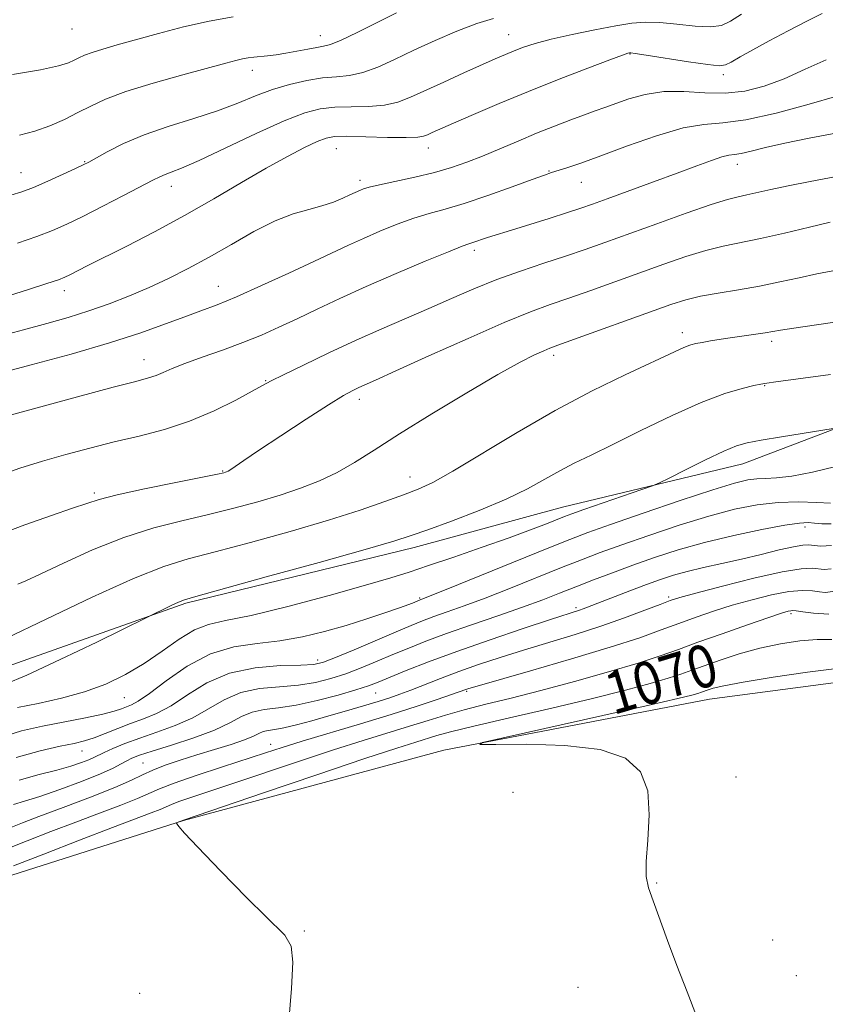
# Model space of a CAD drawing. Extents: x 2089800 to 2092700, y 324800 to 327700.
# Drawn here: x 2091637 to 2091788, y 325264 to 325449 of the extents above; entities that cross this region are included whole.
import ezdxf

# ---------------------------------------------------------------- set-up
doc = ezdxf.new("R2010")
doc.units = 0
doc.header["$MEASUREMENT"] = 0
for name, color, linetype, lineweight in [('DTM HARD BREAKLINE', 7, 'Continuous', 0), ('DTM SPOT ELEVATION', 2, 'Continuous', 13), ('INDEX CONTOUR', 41, 'Continuous', 13), ('INDEX CONTOUR LABEL', 244, 'Continuous', 0), ('INTERMEDIATE CONTOUR', 44, 'Continuous', 0)]:
    doc.layers.add(name, color=color, linetype=linetype, lineweight=lineweight)
doc.styles.add('Style-ITALICS', font='ITALICS.shx')

msp = doc.modelspace()

# ---------------------------------------------------------------- linework, layer by layer
at = {"layer": 'DTM HARD BREAKLINE'}
for points in [[(2091589.39, 325263.86, 1079.96), (2091606.06, 325299.7, 1085), (2091626.29, 325324.4, 1089.07), (2091667.87, 325339.15, 1087.8), (2091710.7, 325349.61, 1087.42), (2091738.54, 325357.16, 1086.8), (2091772.38, 325365.31, 1085.26), (2091800.67, 325376.07, 1086.44), (2091819.76, 325385.37, 1087.54), (2091844.36, 325385.67, 1085.64), (2091899.74, 325384.72, 1082.8)], [(2091612.67, 325257.1, 1073.47), (2091619.82, 325275.03, 1072.26), (2091631.01, 325286.73, 1071.27), (2091667.43, 325298.3, 1069.95), (2091716.27, 325311.51, 1068.09), (2091766.15, 325321.07, 1067.22), (2091796.97, 325325.18, 1067.09), (2091831.67, 325333.76, 1066.63), (2091857.58, 325339.4, 1066.56), (2091907.59, 325333.78, 1065.08), (2091939.03, 325332.75, 1065.8), (2091981.78, 325328.24, 1065.16), (2092031.18, 325326.9, 1062.62), (2092071.81, 325325.61, 1060.33), (2092087.97, 325319.43, 1059.27)]]:
    msp.add_polyline3d(points, dxfattribs=at)
at = {"layer": 'DTM SPOT ELEVATION'}
for p in [(2091646.45, 325447.01, 1113.2), (2091693.07, 325445.75, 1110.7), (2091728.43, 325445.92, 1106.8), (2091751.22, 325442.26, 1103.9), (2091680.35, 325439.25, 1109.4), (2091768.74, 325438.39, 1103.6), (2091696.1, 325424.48, 1103.1), (2091713.33, 325424.63, 1103.4), (2091648.88, 325422.07, 1108.1), (2091736.03, 325420.31, 1100.1), (2091771.34, 325421.59, 1097.4), (2091636.92, 325419.97, 1108.8), (2091700.51, 325418.54, 1102.4), (2091665.12, 325417.43, 1105.4), (2091742.08, 325418.16, 1099.2), (2091722.02, 325405.39, 1097.6), (2091673.95, 325398.66, 1100.8), (2091645.03, 325397.83, 1103.5), (2091761.01, 325389.95, 1090.5), (2091777.81, 325388.3, 1089.6), (2091736.91, 325385.68, 1091.6), (2091659.98, 325384.86, 1098.7), (2091682.83, 325380.91, 1096.1), (2091776.5, 325379.96, 1087.9), (2091700.41, 325377.41, 1093.5), (2091674.77, 325363.94, 1094.1), (2091709.93, 325362.83, 1090.7), (2091650.69, 325359.84, 1094.3), (2091784.04, 325353.41, 1079.5), (2091711.72, 325340.11, 1084.2), (2091758.47, 325340.3, 1076.3), (2091741.07, 325338.26, 1078.3), (2091781.45, 325337.18, 1071.7), (2091692.61, 325328.44, 1082.5), (2091703.45, 325322.28, 1077.1), (2091720.56, 325322.57, 1073.8), (2091656.28, 325321.37, 1085.1), (2091648.37, 325311.33, 1081.2), (2091683.76, 325312.64, 1074.7), (2091659.78, 325309.11, 1076.9), (2091771.09, 325306.5, 1067.5), (2091729.28, 325303.62, 1068.9), (2091756.23, 325286.58, 1067.9), (2091690.09, 325277.52, 1069.9), (2091777.98, 325275.87, 1066.9), (2091782.43, 325269.16, 1066.1), (2091741.43, 325266.94, 1069.1), (2091659.15, 325265.86, 1070.8)]:
    msp.add_point(p, dxfattribs=at)
at = {"layer": 'INDEX CONTOUR'}
for points in [[(2091636.612, 325427.052, 1110), (2091639.491, 325427.801, 1110), (2091642.315, 325428.816, 1110), (2091645.041, 325430.014, 1110), (2091647.588, 325431.277, 1110), (2091649.996, 325432.52, 1110), (2091652.779, 325433.804, 1110), (2091656.567, 325435.223, 1110), (2091661.694, 325436.816, 1110), (2091667.271, 325438.395, 1110), (2091675.332, 325440.587, 1110), (2091677.245, 325441.095, 1110), (2091678.468, 325441.377, 1110), (2091679.528, 325441.559, 1110), (2091680.606, 325441.692, 1110), (2091683.172, 325441.952, 1110), (2091684.774, 325442.147, 1110), (2091686.622, 325442.428, 1110), (2091688.682, 325442.807, 1110), (2091690.718, 325443.205, 1110), (2091692.438, 325443.523, 1110), (2091693.706, 325443.733, 1110), (2091695.006, 325444.082, 1110), (2091696.975, 325444.89, 1110), (2091700.031, 325446.355, 1110), (2091707.369, 325450.017, 1110)], [(2091627.971, 325381.001, 1100), (2091638.793, 325383.876, 1100), (2091646.293, 325385.924, 1100), (2091653.519, 325388.022, 1100), (2091659.413, 325389.928, 1100), (2091664.017, 325391.575, 1100), (2091667.651, 325392.937, 1100), (2091670.687, 325394.049, 1100), (2091673.714, 325395.189, 1100), (2091677.376, 325396.694, 1100), (2091682.061, 325398.774, 1100), (2091687.168, 325401.126, 1100), (2091691.841, 325403.318, 1100), (2091698.376, 325406.397, 1100), (2091701.162, 325407.661, 1100), (2091704.256, 325408.998, 1100), (2091707.517, 325410.313, 1100), (2091710.662, 325411.443, 1100), (2091713.534, 325412.303, 1100), (2091716.504, 325413.116, 1100), (2091720.072, 325414.181, 1100), (2091724.497, 325415.681, 1100), (2091729.068, 325417.327, 1100), (2091732.834, 325418.713, 1100), (2091735.135, 325419.547, 1100), (2091736.475, 325420.005, 1100), (2091739.373, 325420.925, 1100), (2091741.988, 325421.81, 1100), (2091745.756, 325423.163, 1100), (2091750.738, 325425.007, 1100), (2091756.191, 325426.924, 1100), (2091761.176, 325428.388, 1100), (2091765.085, 325429.063, 1100), (2091768.656, 325429.377, 1100), (2091772.964, 325429.945, 1100), (2091778.674, 325431.203, 1100), (2091784.824, 325432.848, 1100), (2091790.046, 325434.394, 1100)], [(2091634.031, 325332.5, 1090), (2091641.627, 325336.133, 1090), (2091650.246, 325340.234, 1090), (2091658.037, 325343.779, 1090), (2091663.719, 325346.036, 1090), (2091668.294, 325347.448, 1090), (2091673.333, 325348.754, 1090), (2091679.95, 325350.519, 1090), (2091687.433, 325352.612, 1090), (2091694.611, 325354.732, 1090), (2091700.54, 325356.625, 1090), (2091705.179, 325358.22, 1090), (2091708.711, 325359.499, 1090), (2091711.449, 325360.537, 1090), (2091714.217, 325361.812, 1090), (2091717.968, 325363.905, 1090), (2091730.006, 325371.216, 1090), (2091737.142, 325375.337, 1090), (2091744.1, 325378.996, 1090), (2091750.312, 325382.014, 1090), (2091760.51, 325386.779, 1090), (2091761.724, 325387.324, 1090), (2091762.644, 325387.664, 1090), (2091763.564, 325387.904, 1090), (2091764.732, 325388.125, 1090), (2091766.332, 325388.392, 1090), (2091768.291, 325388.701, 1090), (2091770.473, 325389.028, 1090), (2091774.842, 325389.657, 1090), (2091776.592, 325389.919, 1090), (2091779.44, 325390.403, 1090), (2091781.935, 325390.791, 1090), (2091790.885, 325392.105, 1090)], [(2091636.58, 325305.9, 1080), (2091640.3, 325306.924, 1080), (2091643.633, 325307.764, 1080), (2091646.283, 325308.516, 1080), (2091648.262, 325309.178, 1080), (2091649.656, 325309.721, 1080), (2091650.601, 325310.146, 1080), (2091652.513, 325311.087, 1080), (2091654.166, 325311.836, 1080), (2091656.409, 325312.763, 1080), (2091659.19, 325313.795, 1080), (2091662.417, 325314.893, 1080), (2091665.833, 325316.121, 1080), (2091669.135, 325317.578, 1080), (2091672.127, 325319.287, 1080), (2091675.023, 325320.982, 1080), (2091678.142, 325322.321, 1080), (2091681.691, 325323.073, 1080), (2091685.43, 325323.442, 1080), (2091689.01, 325323.743, 1080), (2091692.174, 325324.233, 1080), (2091695.048, 325324.951, 1080), (2091697.853, 325325.882, 1080), (2091700.757, 325326.997, 1080), (2091703.733, 325328.223, 1080), (2091706.705, 325329.477, 1080), (2091709.667, 325330.706, 1080), (2091712.902, 325331.983, 1080), (2091716.767, 325333.41, 1080), (2091721.444, 325335.047, 1080), (2091726.43, 325336.761, 1080), (2091731.051, 325338.373, 1080), (2091734.819, 325339.757, 1080), (2091738.001, 325340.989, 1080), (2091741.053, 325342.199, 1080), (2091744.348, 325343.489, 1080), (2091747.931, 325344.856, 1080), (2091751.761, 325346.272, 1080), (2091755.833, 325347.709, 1080), (2091760.269, 325349.138, 1080), (2091765.222, 325350.532, 1080), (2091770.682, 325351.847, 1080), (2091775.982, 325352.971, 1080), (2091780.286, 325353.779, 1080), (2091783.018, 325354.187, 1080), (2091784.628, 325354.281, 1080), (2091785.821, 325354.185, 1080), (2091787.202, 325354.034, 1080), (2091788.977, 325354.006, 1080)], [(2091687.18, 325260.631, 1070), (2091687.7, 325266.769, 1070), (2091687.92, 325271.7, 1070), (2091687.634, 325274.67, 1070), (2091686.394, 325276.742, 1070), (2091679.321, 325283.783, 1070), (2091674.333, 325288.865, 1070), (2091670.079, 325293.276, 1070), (2091667.58, 325295.949, 1070), (2091666.508, 325297.184, 1070), (2091666.199, 325297.617, 1070), (2091666.102, 325297.792, 1070), (2091666.112, 325297.874, 1070), (2091666.239, 325297.934, 1070), (2091667.408, 325298.387, 1070), (2091682.42, 325303.5, 1070), (2091692.416, 325306.892, 1070), (2091701.443, 325309.932, 1070), (2091707.476, 325311.921, 1070), (2091711.001, 325313.044, 1070), (2091714.966, 325314.27, 1070), (2091717.541, 325314.985, 1070), (2091721.877, 325316.056, 1070), (2091728.569, 325317.608, 1070), (2091736.514, 325319.43, 1070), (2091744.186, 325321.235, 1070), (2091750.355, 325322.778, 1070), (2091754.989, 325324.035, 1070), (2091758.353, 325325.032, 1070), (2091760.774, 325325.82, 1070), (2091762.819, 325326.545, 1070), (2091765.116, 325327.38, 1070), (2091768.136, 325328.438, 1070), (2091771.73, 325329.593, 1070), (2091775.591, 325330.663, 1070), (2091779.44, 325331.494, 1070), (2091783.075, 325332.048, 1070), (2091786.32, 325332.318, 1070), (2091789.069, 325332.334, 1070)]]:
    msp.add_polyline3d(points, dxfattribs=at)
at = {"layer": 'INTERMEDIATE CONTOUR'}
for points in [[(2091633.764, 325396.625, 1104), (2091638.136, 325397.999, 1104), (2091641.742, 325399.153, 1104), (2091643.935, 325399.886, 1104), (2091645.142, 325400.352, 1104), (2091646.063, 325400.794, 1104), (2091649.34, 325402.466, 1104), (2091656.762, 325406.212, 1104), (2091661.99, 325408.909, 1104), (2091667.587, 325411.93, 1104), (2091673.093, 325415.083, 1104), (2091678.268, 325418.141, 1104), (2091682.928, 325420.865, 1104), (2091686.908, 325423.063, 1104), (2091690.126, 325424.715, 1104), (2091692.52, 325425.847, 1104), (2091694.173, 325426.5, 1104), (2091695.754, 325426.784, 1104), (2091698.08, 325426.825, 1104), (2091701.651, 325426.745, 1104), (2091705.717, 325426.633, 1104), (2091709.214, 325426.576, 1104), (2091711.357, 325426.643, 1104), (2091712.482, 325426.831, 1104), (2091713.2, 325427.122, 1104), (2091714.093, 325427.53, 1104), (2091718.078, 325429.294, 1104), (2091721.836, 325430.934, 1104), (2091726.638, 325432.99, 1104), (2091732.142, 325435.274, 1104), (2091737.929, 325437.58, 1104), (2091743.285, 325439.652, 1104), (2091747.419, 325441.216, 1104), (2091749.784, 325442.087, 1104), (2091750.792, 325442.434, 1104), (2091751.093, 325442.513, 1104), (2091751.34, 325442.52, 1104), (2091752.178, 325442.413, 1104), (2091754.251, 325442.093, 1104), (2091762.161, 325440.84, 1104), (2091765.817, 325440.298, 1104), (2091767.964, 325440.077, 1104), (2091769.13, 325440.231, 1104), (2091770.196, 325440.782, 1104), (2091771.886, 325441.74, 1104), (2091774.291, 325443.072, 1104), (2091777.341, 325444.734, 1104), (2091780.879, 325446.629, 1104), (2091784.39, 325448.461, 1104), (2091787.27, 325449.88, 1104)], [(2091636.216, 325406.754, 1106), (2091639.873, 325407.999, 1106), (2091642.835, 325409.131, 1106), (2091645.519, 325410.317, 1106), (2091648.534, 325411.792, 1106), (2091652.262, 325413.685, 1106), (2091656.164, 325415.698, 1106), (2091661.642, 325418.568, 1106), (2091662.961, 325419.24, 1106), (2091663.942, 325419.664, 1106), (2091665.11, 325420.085, 1106), (2091667.049, 325420.842, 1106), (2091670.359, 325422.299, 1106), (2091675.334, 325424.644, 1106), (2091681.053, 325427.355, 1106), (2091686.291, 325429.736, 1106), (2091690.155, 325431.25, 1106), (2091693.068, 325432.013, 1106), (2091695.79, 325432.303, 1106), (2091698.881, 325432.381, 1106), (2091702.132, 325432.446, 1106), (2091705.134, 325432.681, 1106), (2091707.638, 325433.239, 1106), (2091710.009, 325434.154, 1106), (2091716.244, 325437.028, 1106), (2091719.992, 325438.72, 1106), (2091725.925, 325441.36, 1106), (2091727.84, 325442.191, 1106), (2091729.491, 325442.877, 1106), (2091731.239, 325443.556, 1106), (2091733.431, 325444.278, 1106), (2091736.409, 325445.079, 1106), (2091740.333, 325445.964, 1106), (2091744.633, 325446.839, 1106), (2091748.557, 325447.574, 1106), (2091751.585, 325448.066, 1106), (2091754.119, 325448.281, 1106), (2091756.793, 325448.209, 1106), (2091760.03, 325447.883, 1106), (2091763.416, 325447.517, 1106), (2091766.328, 325447.373, 1106), (2091768.369, 325447.67, 1106), (2091770.063, 325448.468, 1106), (2091772.16, 325449.783, 1106)], [(2091635, 325415.787, 1108), (2091637.082, 325416.388, 1108), (2091639.257, 325417.239, 1108), (2091641.964, 325418.419, 1108), (2091644.795, 325419.702, 1108), (2091647.135, 325420.783, 1108), (2091648.586, 325421.467, 1108), (2091649.623, 325422, 1108), (2091653.092, 325423.938, 1108), (2091656.143, 325425.471, 1108), (2091660.015, 325427.112, 1108), (2091664.557, 325428.678, 1108), (2091669.327, 325430.167, 1108), (2091673.804, 325431.618, 1108), (2091677.612, 325433.053, 1108), (2091680.934, 325434.411, 1108), (2091684.094, 325435.613, 1108), (2091687.331, 325436.589, 1108), (2091690.532, 325437.316, 1108), (2091693.5, 325437.78, 1108), (2091696.112, 325438.017, 1108), (2091698.546, 325438.259, 1108), (2091701.054, 325438.787, 1108), (2091703.856, 325439.806, 1108), (2091707.033, 325441.251, 1108), (2091710.636, 325442.978, 1108), (2091714.638, 325444.831, 1108), (2091718.711, 325446.592, 1108), (2091722.454, 325448.027, 1108), (2091725.565, 325448.973, 1108)], [(2091635.327, 325438.426, 1112), (2091640.547, 325439.32, 1112), (2091643.924, 325440.043, 1112), (2091645.799, 325440.619, 1112), (2091646.877, 325441.11, 1112), (2091647.78, 325441.576, 1112), (2091648.823, 325442.058, 1112), (2091650.244, 325442.59, 1112), (2091652.254, 325443.212, 1112), (2091654.958, 325443.98, 1112), (2091662.69, 325446.14, 1112), (2091667.406, 325447.381, 1112), (2091672.191, 325448.468, 1112), (2091676.703, 325449.247, 1112)], [(2091632.62, 325389.216, 1102), (2091637.35, 325390.487, 1102), (2091641.728, 325391.678, 1102), (2091645.782, 325392.821, 1102), (2091649.66, 325394.019, 1102), (2091653.483, 325395.358, 1102), (2091657.255, 325396.832, 1102), (2091660.956, 325398.416, 1102), (2091664.592, 325400.104, 1102), (2091668.288, 325401.969, 1102), (2091672.198, 325404.108, 1102), (2091676.396, 325406.533, 1102), (2091680.636, 325408.941, 1102), (2091684.59, 325410.942, 1102), (2091688.004, 325412.266, 1102), (2091690.908, 325413.103, 1102), (2091693.396, 325413.76, 1102), (2091695.541, 325414.474, 1102), (2091697.313, 325415.198, 1102), (2091698.654, 325415.811, 1102), (2091700.619, 325416.727, 1102), (2091701.208, 325416.964, 1102), (2091702.267, 325417.283, 1102), (2091704.191, 325417.742, 1102), (2091710.846, 325419.163, 1102), (2091714.496, 325420.031, 1102), (2091717.683, 325420.948, 1102), (2091720.582, 325421.959, 1102), (2091723.524, 325423.125, 1102), (2091726.758, 325424.479, 1102), (2091730.2, 325425.94, 1102), (2091733.681, 325427.395, 1102), (2091737.03, 325428.742, 1102), (2091740.079, 325429.919, 1102), (2091742.65, 325430.872, 1102), (2091744.671, 325431.589, 1102), (2091746.469, 325432.213, 1102), (2091751.014, 325433.837, 1102), (2091754.079, 325434.71, 1102), (2091757.557, 325435.241, 1102), (2091761.327, 325435.239, 1102), (2091765.227, 325434.992, 1102), (2091769.081, 325434.907, 1102), (2091772.772, 325435.314, 1102), (2091776.41, 325436.244, 1102), (2091780.161, 325437.651, 1102), (2091784.111, 325439.425, 1102), (2091788.018, 325441.212, 1102)], [(2091633.243, 325373.989, 1098), (2091639.911, 325375.821, 1098), (2091647.532, 325377.89, 1098), (2091654.197, 325379.675, 1098), (2091658.47, 325380.796, 1098), (2091660.837, 325381.432, 1098), (2091662.259, 325381.896, 1098), (2091663.596, 325382.462, 1098), (2091665.287, 325383.205, 1098), (2091667.666, 325384.158, 1098), (2091670.93, 325385.334, 1098), (2091674.721, 325386.664, 1098), (2091678.542, 325388.066, 1098), (2091682.028, 325389.482, 1098), (2091685.329, 325390.955, 1098), (2091688.725, 325392.554, 1098), (2091692.474, 325394.343, 1098), (2091696.751, 325396.35, 1098), (2091701.705, 325398.595, 1098), (2091707.304, 325401.031, 1098), (2091712.767, 325403.343, 1098), (2091717.132, 325405.144, 1098), (2091719.719, 325406.171, 1098), (2091720.99, 325406.631, 1098), (2091721.695, 325406.855, 1098), (2091724.25, 325407.735, 1098), (2091725.253, 325408.056, 1098), (2091728.944, 325409.19, 1098), (2091736.058, 325411.411, 1098), (2091739.462, 325412.496, 1098), (2091741.956, 325413.316, 1098), (2091744.147, 325414.081, 1098), (2091746.936, 325415.092, 1098), (2091755.594, 325418.264, 1098), (2091760.087, 325419.926, 1098), (2091763.735, 325421.289, 1098), (2091766.485, 325422.297, 1098), (2091768.434, 325422.942, 1098), (2091769.744, 325423.254, 1098), (2091770.809, 325423.409, 1098), (2091772.081, 325423.623, 1098), (2091773.964, 325424.062, 1098), (2091776.647, 325424.721, 1098), (2091780.271, 325425.54, 1098), (2091784.843, 325426.465, 1098), (2091789.847, 325427.411, 1098)], [(2091632.419, 325363.016, 1096), (2091636.716, 325364.477, 1096), (2091640.948, 325365.781, 1096), (2091645.304, 325367.033, 1096), (2091649.801, 325368.246, 1096), (2091654.412, 325369.405, 1096), (2091659.109, 325370.528, 1096), (2091663.842, 325371.77, 1096), (2091668.558, 325373.315, 1096), (2091673.141, 325375.25, 1096), (2091677.208, 325377.261, 1096), (2091680.313, 325378.934, 1096), (2091682.258, 325380.011, 1096), (2091683.851, 325380.865, 1096), (2091686.148, 325382.021, 1096), (2091689.91, 325383.857, 1096), (2091694.705, 325386.148, 1096), (2091699.808, 325388.517, 1096), (2091704.63, 325390.668, 1096), (2091713.463, 325394.497, 1096), (2091717.695, 325396.358, 1096), (2091721.926, 325398.182, 1096), (2091726.242, 325399.915, 1096), (2091730.673, 325401.513, 1096), (2091735.039, 325402.974, 1096), (2091739.108, 325404.309, 1096), (2091742.782, 325405.557, 1096), (2091746.513, 325406.879, 1096), (2091756.218, 325410.405, 1096), (2091761.742, 325412.391, 1096), (2091766.42, 325414.013, 1096), (2091769.517, 325414.984, 1096), (2091771.499, 325415.488, 1096), (2091773.135, 325415.832, 1096), (2091777.624, 325416.835, 1096), (2091780.889, 325417.525, 1096), (2091785.008, 325418.33, 1096), (2091789.987, 325419.259, 1096)], [(2091632.087, 325351.798, 1094), (2091637.619, 325353.86, 1094), (2091642.634, 325355.603, 1094), (2091646.584, 325356.948, 1094), (2091649.237, 325357.879, 1094), (2091651.586, 325358.621, 1094), (2091654.931, 325359.458, 1094), (2091660.091, 325360.581, 1094), (2091665.95, 325361.793, 1094), (2091673.763, 325363.385, 1094), (2091674.946, 325363.637, 1094), (2091675.283, 325363.726, 1094), (2091675.483, 325363.799, 1094), (2091675.773, 325363.95, 1094), (2091676.261, 325364.257, 1094), (2091678.709, 325365.914, 1094), (2091681.501, 325367.788, 1094), (2091685.677, 325370.563, 1094), (2091690.404, 325373.671, 1094), (2091694.596, 325376.373, 1094), (2091697.432, 325378.119, 1094), (2091699.159, 325379.085, 1094), (2091700.29, 325379.631, 1094), (2091703.412, 325381.027, 1094), (2091707.259, 325382.762, 1094), (2091713.471, 325385.58, 1094), (2091720.804, 325388.877, 1094), (2091727.567, 325391.836, 1094), (2091732.525, 325393.861, 1094), (2091736.246, 325395.23, 1094), (2091739.753, 325396.435, 1094), (2091743.84, 325397.868, 1094), (2091748.39, 325399.497, 1094), (2091757.55, 325402.811, 1094), (2091761.708, 325404.25, 1094), (2091765.426, 325405.396, 1094), (2091768.699, 325406.2, 1094), (2091775.698, 325407.605, 1094), (2091780.235, 325408.623, 1094), (2091784.893, 325409.732, 1094), (2091788.769, 325410.67, 1094)], [(2091636.318, 325342.7, 1092), (2091637.783, 325343.326, 1092), (2091640.498, 325344.582, 1092), (2091644.859, 325346.655, 1092), (2091650.345, 325349.138, 1092), (2091656.205, 325351.482, 1092), (2091661.823, 325353.268, 1092), (2091667.112, 325354.615, 1092), (2091672.118, 325355.777, 1092), (2091676.878, 325356.96, 1092), (2091681.364, 325358.189, 1092), (2091685.536, 325359.445, 1092), (2091689.374, 325360.727, 1092), (2091692.924, 325362.106, 1092), (2091696.254, 325363.675, 1092), (2091699.516, 325365.543, 1092), (2091703.219, 325367.895, 1092), (2091707.959, 325370.932, 1092), (2091714.036, 325374.703, 1092), (2091720.571, 325378.651, 1092), (2091726.388, 325382.058, 1092), (2091730.582, 325384.384, 1092), (2091733.314, 325385.775, 1092), (2091735.013, 325386.551, 1092), (2091736.19, 325387.038, 1092), (2091737.68, 325387.588, 1092), (2091758.883, 325395.216, 1092), (2091761.675, 325396.109, 1092), (2091764.431, 325396.779, 1092), (2091767.782, 325397.391, 1092), (2091771.594, 325398.018, 1092), (2091775.545, 325398.707, 1092), (2091779.36, 325399.482, 1092), (2091782.949, 325400.271, 1092), (2091786.268, 325400.98, 1092), (2091789.284, 325401.54, 1092)], [(2091633.776, 325323.873, 1088), (2091638.018, 325325.631, 1088), (2091644.27, 325328.523, 1088), (2091651.143, 325331.834, 1088), (2091665.112, 325338.681, 1088), (2091666.463, 325339.318, 1088), (2091667.569, 325339.764, 1088), (2091669.721, 325340.401, 1088), (2091682.941, 325344.047, 1088), (2091692.854, 325346.796, 1088), (2091701.496, 325349.217, 1088), (2091706.872, 325350.77, 1088), (2091710.143, 325351.812, 1088), (2091713.262, 325352.925, 1088), (2091717.688, 325354.547, 1088), (2091722.914, 325356.544, 1088), (2091727.941, 325358.644, 1088), (2091731.999, 325360.611, 1088), (2091735.233, 325362.392, 1088), (2091738.016, 325363.977, 1088), (2091740.743, 325365.408, 1088), (2091743.896, 325366.955, 1088), (2091747.98, 325368.944, 1088), (2091753.265, 325371.551, 1088), (2091759.095, 325374.363, 1088), (2091764.578, 325376.819, 1088), (2091768.987, 325378.491, 1088), (2091772.245, 325379.476, 1088), (2091774.437, 325380.003, 1088), (2091775.769, 325380.288, 1088), (2091776.898, 325380.479, 1088), (2091778.6, 325380.709, 1088), (2091788.858, 325382.055, 1088)], [(2091636.237, 325319.528, 1086), (2091640.134, 325320.302, 1086), (2091644.478, 325321.27, 1086), (2091648.829, 325322.471, 1086), (2091652.837, 325323.944, 1086), (2091656.528, 325325.712, 1086), (2091660.018, 325327.792, 1086), (2091663.387, 325330.13, 1086), (2091666.563, 325332.384, 1086), (2091669.438, 325334.14, 1086), (2091672.086, 325335.153, 1086), (2091675.312, 325335.854, 1086), (2091680.104, 325336.843, 1086), (2091686.998, 325338.532, 1086), (2091694.723, 325340.587, 1086), (2091701.556, 325342.489, 1086), (2091706.29, 325343.869, 1086), (2091709.779, 325344.969, 1086), (2091713.394, 325346.183, 1086), (2091718.128, 325347.792, 1086), (2091723.466, 325349.628, 1086), (2091728.512, 325351.41, 1086), (2091732.548, 325352.902, 1086), (2091735.526, 325354.06, 1086), (2091738.94, 325355.43, 1086), (2091740.317, 325355.94, 1086), (2091742.522, 325356.713, 1086), (2091753.442, 325360.474, 1086), (2091755.417, 325361.167, 1086), (2091756.744, 325361.725, 1086), (2091758.562, 325362.626, 1086), (2091761.655, 325364.183, 1086), (2091765.392, 325366.036, 1086), (2091768.792, 325367.661, 1086), (2091771.192, 325368.677, 1086), (2091773.224, 325369.265, 1086), (2091775.839, 325369.752, 1086), (2091779.644, 325370.38, 1086), (2091789.361, 325371.941, 1086)], [(2091632.831, 325313.858, 1084), (2091636.97, 325315.151, 1084), (2091640.96, 325316.022, 1084), (2091649.019, 325317.619, 1084), (2091652.244, 325318.309, 1084), (2091654.412, 325318.864, 1084), (2091655.769, 325319.298, 1084), (2091656.706, 325319.648, 1084), (2091657.617, 325320.006, 1084), (2091658.909, 325320.713, 1084), (2091660.996, 325322.162, 1084), (2091664.153, 325324.558, 1084), (2091668.107, 325327.309, 1084), (2091672.452, 325329.626, 1084), (2091676.844, 325330.941, 1084), (2091681.201, 325331.568, 1084), (2091685.506, 325332.04, 1084), (2091689.743, 325332.784, 1084), (2091693.891, 325333.795, 1084), (2091697.93, 325334.964, 1084), (2091701.792, 325336.178, 1084), (2091705.222, 325337.311, 1084), (2091707.917, 325338.242, 1084), (2091709.673, 325338.876, 1084), (2091710.678, 325339.264, 1084), (2091711.96, 325339.791, 1084), (2091712.345, 325339.935, 1084), (2091713.718, 325340.48, 1084), (2091717.021, 325341.816, 1084), (2091735.676, 325349.408, 1084), (2091739.908, 325351.104, 1084), (2091743.315, 325352.396, 1084), (2091747.536, 325353.897, 1084), (2091753.666, 325356.023, 1084), (2091760.614, 325358.39, 1084), (2091766.747, 325360.424, 1084), (2091770.839, 325361.684, 1084), (2091773.311, 325362.29, 1084), (2091774.995, 325362.498, 1084), (2091776.646, 325362.556, 1084), (2091778.716, 325362.663, 1084), (2091781.582, 325363.008, 1084), (2091785.451, 325363.735, 1084), (2091789.86, 325364.803, 1084)], [(2091635.982, 325310.148, 1082), (2091640.524, 325311.42, 1082), (2091644.247, 325312.245, 1082), (2091646.881, 325312.796, 1082), (2091648.819, 325313.26, 1082), (2091650.616, 325313.826, 1082), (2091652.71, 325314.625, 1082), (2091655.053, 325315.571, 1082), (2091657.479, 325316.516, 1082), (2091659.878, 325317.389, 1082), (2091662.353, 325318.409, 1082), (2091665.066, 325319.87, 1082), (2091668.167, 325321.923, 1082), (2091671.78, 325324.146, 1082), (2091676.022, 325325.974, 1082), (2091680.853, 325326.994, 1082), (2091685.603, 325327.39, 1082), (2091689.448, 325327.499, 1082), (2091691.884, 325327.635, 1082), (2091693.684, 325328.035, 1082), (2091695.942, 325328.915, 1082), (2091699.416, 325330.388, 1082), (2091707.306, 325333.768, 1082), (2091710.115, 325334.955, 1082), (2091712.273, 325335.824, 1082), (2091714.364, 325336.601, 1082), (2091716.895, 325337.491, 1082), (2091720.074, 325338.621, 1082), (2091724.036, 325340.095, 1082), (2091728.779, 325341.95, 1082), (2091738.365, 325345.803, 1082), (2091742.128, 325347.296, 1082), (2091745.623, 325348.626, 1082), (2091749.649, 325350.085, 1082), (2091754.749, 325351.865, 1082), (2091760.441, 325353.764, 1082), (2091765.984, 325355.478, 1082), (2091770.811, 325356.762, 1082), (2091775.05, 325357.602, 1082), (2091779.003, 325358.044, 1082), (2091782.849, 325358.15, 1082), (2091786.275, 325358.048, 1082), (2091788.852, 325357.887, 1082)], [(2091635.476, 325301.294, 1078), (2091637.557, 325301.918, 1078), (2091640.419, 325302.815, 1078), (2091644.192, 325304.121, 1078), (2091648.255, 325305.628, 1078), (2091651.8, 325307.041, 1078), (2091654.221, 325308.13, 1078), (2091655.734, 325308.923, 1078), (2091656.758, 325309.516, 1078), (2091657.729, 325310.011, 1078), (2091659.146, 325310.566, 1078), (2091661.524, 325311.351, 1078), (2091665.142, 325312.479, 1078), (2091669.335, 325313.843, 1078), (2091673.205, 325315.286, 1078), (2091676.087, 325316.652, 1078), (2091678.267, 325317.818, 1078), (2091680.262, 325318.668, 1078), (2091682.529, 325319.152, 1078), (2091685.256, 325319.495, 1078), (2091688.57, 325319.987, 1078), (2091692.463, 325320.831, 1078), (2091696.413, 325321.868, 1078), (2091699.763, 325322.849, 1078), (2091702.097, 325323.606, 1078), (2091703.953, 325324.304, 1078), (2091709.201, 325326.451, 1078), (2091713.39, 325328.094, 1078), (2091718.693, 325330.061, 1078), (2091724.938, 325332.251, 1078), (2091731.174, 325334.364, 1078), (2091736.258, 325336.051, 1078), (2091741.73, 325337.826, 1078), (2091742.446, 325338.084, 1078), (2091751.167, 325341.444, 1078), (2091754.294, 325342.622, 1078), (2091756.949, 325343.582, 1078), (2091759.37, 325344.368, 1078), (2091761.956, 325345.079, 1078), (2091765.012, 325345.8, 1078), (2091768.464, 325346.566, 1078), (2091772.145, 325347.399, 1078), (2091775.851, 325348.292, 1078), (2091779.237, 325349.123, 1078), (2091781.927, 325349.739, 1078), (2091783.678, 325350.032, 1078), (2091784.806, 325350.066, 1078), (2091785.762, 325349.952, 1078), (2091787.007, 325349.83, 1078), (2091789.033, 325349.972, 1078)], [(2091634.977, 325297.008, 1076), (2091637.165, 325297.882, 1076), (2091640.248, 325299.04, 1076), (2091644.789, 325300.731, 1076), (2091649.939, 325302.683, 1076), (2091654.504, 325304.497, 1076), (2091657.617, 325305.871, 1076), (2091659.733, 325306.901, 1076), (2091661.642, 325307.784, 1076), (2091663.98, 325308.682, 1076), (2091666.777, 325309.625, 1076), (2091669.909, 325310.61, 1076), (2091673.208, 325311.619, 1076), (2091676.32, 325312.593, 1076), (2091678.845, 325313.458, 1076), (2091680.513, 325314.154, 1076), (2091681.568, 325314.672, 1076), (2091682.382, 325315.015, 1076), (2091683.297, 325315.212, 1076), (2091684.528, 325315.391, 1076), (2091686.258, 325315.704, 1076), (2091688.61, 325316.267, 1076), (2091691.469, 325317.04, 1076), (2091694.658, 325317.948, 1076), (2091697.985, 325318.911, 1076), (2091701.175, 325319.85, 1076), (2091703.94, 325320.684, 1076), (2091706.109, 325321.367, 1076), (2091708.001, 325322.019, 1076), (2091710.053, 325322.792, 1076), (2091715.661, 325324.997, 1076), (2091719.083, 325326.29, 1076), (2091722.796, 325327.606, 1076), (2091726.823, 325328.945, 1076), (2091731.219, 325330.323, 1076), (2091740.91, 325333.237, 1076), (2091745.736, 325334.779, 1076), (2091750.196, 325336.347, 1076), (2091754.001, 325337.786, 1076), (2091756.857, 325338.908, 1076), (2091758.719, 325339.619, 1076), (2091760.554, 325340.201, 1076), (2091763.579, 325341.03, 1076), (2091768.559, 325342.342, 1076), (2091774.451, 325343.822, 1076), (2091779.759, 325345.015, 1076), (2091783.338, 325345.585, 1076), (2091785.447, 325345.675, 1076), (2091787.682, 325345.44, 1076), (2091788.973, 325345.567, 1076)], [(2091634.133, 325292.915, 1074), (2091638.071, 325294.499, 1074), (2091642.534, 325296.235, 1074), (2091647.179, 325298.004, 1074), (2091651.664, 325299.693, 1074), (2091655.645, 325301.205, 1074), (2091658.777, 325302.449, 1074), (2091662.894, 325304.256, 1074), (2091665.635, 325305.319, 1074), (2091669.811, 325306.764, 1074), (2091674.706, 325308.383, 1074), (2091682.776, 325311.022, 1074), (2091685.907, 325312.032, 1074), (2091689.671, 325313.197, 1074), (2091700.622, 325316.479, 1074), (2091706.362, 325318.228, 1074), (2091711.237, 325319.776, 1074), (2091715.047, 325321.035, 1074), (2091717.724, 325321.949, 1074), (2091720.426, 325322.908, 1074), (2091720.935, 325323.077, 1074), (2091722.507, 325323.541, 1074), (2091732.522, 325326.407, 1074), (2091740.227, 325328.643, 1074), (2091747.517, 325330.842, 1074), (2091753.034, 325332.644, 1074), (2091757.086, 325334.095, 1074), (2091760.404, 325335.341, 1074), (2091763.61, 325336.506, 1074), (2091766.912, 325337.629, 1074), (2091770.412, 325338.726, 1074), (2091774.135, 325339.786, 1074), (2091777.798, 325340.691, 1074), (2091781.039, 325341.295, 1074), (2091783.579, 325341.504, 1074), (2091785.459, 325341.437, 1074), (2091786.804, 325341.263, 1074), (2091787.854, 325341.159, 1074), (2091789.31, 325341.315, 1074)], [(2091635.496, 325289.79, 1072), (2091641.165, 325291.991, 1072), (2091647.902, 325294.588, 1072), (2091654.109, 325296.968, 1072), (2091661.351, 325299.727, 1072), (2091663.05, 325300.399, 1072), (2091665.134, 325301.315, 1072), (2091666.521, 325301.853, 1072), (2091668.756, 325302.626, 1072), (2091676.687, 325305.27, 1072), (2091689.161, 325309.462, 1072), (2091695.557, 325311.564, 1072), (2091701.123, 325313.325, 1072), (2091709.845, 325316, 1072), (2091713.318, 325317.097, 1072), (2091716.605, 325318.119, 1072), (2091720.095, 325319.113, 1072), (2091724.131, 325320.138, 1072), (2091728.875, 325321.296, 1072), (2091734.444, 325322.701, 1072), (2091740.787, 325324.407, 1072), (2091747.183, 325326.219, 1072), (2091752.743, 325327.883, 1072), (2091756.891, 325329.231, 1072), (2091760.3, 325330.44, 1072), (2091763.952, 325331.774, 1072), (2091768.501, 325333.393, 1072), (2091773.269, 325335.057, 1072), (2091777.244, 325336.422, 1072), (2091779.676, 325337.236, 1072), (2091780.871, 325337.602, 1072), (2091781.396, 325337.717, 1072), (2091781.782, 325337.736, 1072), (2091782.409, 325337.672, 1072), (2091783.62, 325337.498, 1072), (2091785.681, 325337.234, 1072), (2091788.55, 325337.08, 1072)], [(2091763.682, 325261.53, 1068), (2091761.909, 325266.147, 1068), (2091760.001, 325271.048, 1068), (2091758.243, 325275.749, 1068), (2091755.537, 325283.244, 1068), (2091754.695, 325285.639, 1068), (2091754.244, 325287.791, 1068), (2091754.216, 325290.592, 1068), (2091754.551, 325294.637, 1068), (2091754.827, 325299.349, 1068), (2091754.534, 325303.856, 1068), (2091753.175, 325307.443, 1068), (2091750.336, 325310.016, 1068), (2091745.619, 325311.64, 1068), (2091738.99, 325312.421, 1068), (2091731.867, 325312.629, 1068), (2091726.03, 325312.577, 1068), (2091723.036, 325312.576, 1068), (2091723.542, 325312.934, 1068), (2091727.983, 325313.957, 1068), (2091746.121, 325318.003, 1068), (2091754.8, 325319.962, 1068), (2091760.181, 325321.208, 1068), (2091762.826, 325321.859, 1068), (2091763.962, 325322.182, 1068), (2091764.642, 325322.403, 1068), (2091765.86, 325322.84, 1068), (2091766.842, 325323.157, 1068), (2091768.795, 325323.619, 1068), (2091772.442, 325324.295, 1068), (2091778.111, 325325.2, 1068), (2091784.536, 325326.144, 1068), (2091790.058, 325326.888, 1068)]]:
    msp.add_polyline3d(points, dxfattribs=at)

# ---------------------------------------------------------------- texts
at = {"layer": 'INDEX CONTOUR LABEL', "style": 'Style-ITALICS', "width": 0.875}
msp.add_text('1070', height=8, rotation=16.6, dxfattribs=at).set_placement((2091748.056, 325318.084, 1070))

doc.saveas('drawing.dxf')
